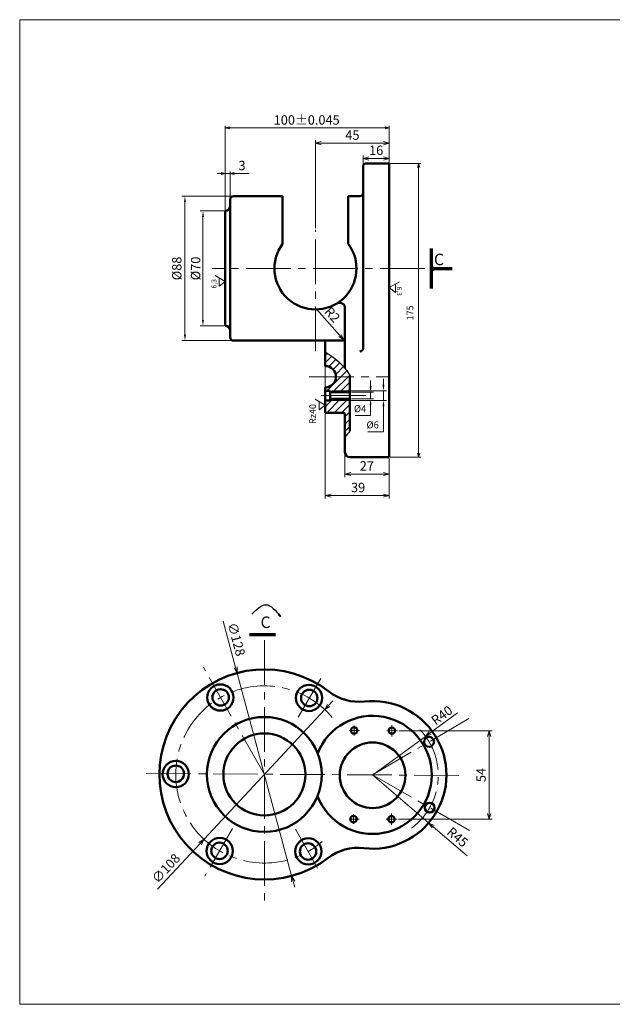
# Model space of a CAD drawing. Units: millimetres. Extents: x -3188 to -1587, y 1190 to 1785.
# Drawn here: x -3188 to -2935, y 1190 to 1610 of the extents above; entities that cross this region are included whole.
import ezdxf

# ---------------------------------------------------------------- set-up
doc = ezdxf.new("R2010")
doc.units = ezdxf.units.MM
doc.linetypes.add('CENTER2', pattern=[28.575, 19.05, -3.175, 3.175, -3.175])
for name, color, linetype, lineweight in [('Dam', 41, 'Continuous', 70), ('dt', 1, 'CENTER2', 15), ('kt', 7, 'Continuous', 15), ('ncb', 2, 'Continuous', 50), ('nm', 4, 'Continuous', 25), ('Text-H', 72, 'Continuous', 25)]:
    doc.layers.add(name, color=color, linetype=linetype, lineweight=lineweight)

# ---------------------------------------------------------------- blocks, each defined once
blk = doc.blocks.new('_Open30')
at = {"color": 0, "lineweight": -2}
for p, q in [((-1, 0.27), (0, 0)), ((0, 0), (-1, -0.27)), ((0, 0), (-1, 0))]:
    blk.add_line(p, q, dxfattribs=at)

msp = doc.modelspace()

# ---------------------------------------------------------------- hatches: boundary and pattern name
h = msp.add_hatch()
h.set_pattern_fill('ANSI31', color=256, scale=0.7, style=0)
h.set_pattern_definition([(45, (-1464.16, 354.4556), (-1.5715448, 1.5715448), [])])
edge = h.paths.add_edge_path()
edge.add_spline(control_points=[(-3047.261, 1458.449), (-3047.874, 1459.512), (-3048.582, 1460.529), (-3049.361, 1461.484)], knot_values=[15.6903018, 15.6903018, 15.6903018, 15.6903018, 20.8549387, 20.8549387, 20.8549387, 20.8549387], degree=3, periodic=0)
edge.add_spline(control_points=[(-3049.361, 1461.484), (-3049.966, 1462.226), (-3052.5, 1464.981), (-3055.516, 1467.05), (-3057.761, 1468.589)], knot_values=[0, 0, 0, 0, 4.0125969, 15.6903018, 15.6903018, 15.6903018, 15.6903018], degree=3, periodic=0)
edge.add_line((-3057.761, 1468.589), (-3057.761, 1462.464))
edge.add_arc((-3057.761, 1457.914), 4.55, 0, 90, ccw=False)
edge.add_line((-3053.211, 1457.914), (-3047.261, 1457.914))
edge.add_line((-3047.261, 1457.914), (-3047.261, 1458.449))
h.paths.add_polyline_path([(-3047.261, 1457.914), (-3053.211, 1457.914, -0.4142136), (-3057.761, 1453.364), (-3057.761, 1451.964), (-3055.661, 1451.964), (-3055.661, 1451.264), (-3047.261, 1451.264)])
edge = h.paths.add_edge_path()
edge.add_line((-3050.061, 1442.514), (-3057.761, 1442.514))
edge.add_line((-3057.761, 1442.514), (-3057.761, 1447.764))
edge.add_line((-3057.761, 1447.764), (-3055.661, 1447.764))
edge.add_line((-3055.661, 1447.764), (-3055.661, 1448.464))
edge.add_line((-3055.661, 1448.464), (-3047.261, 1448.464))
edge.add_line((-3047.261, 1448.464), (-3047.261, 1434.856))
edge.add_spline(control_points=[(-3047.261, 1434.856), (-3047.925, 1433.932), (-3048.643, 1433.066), (-3049.361, 1432.201)], knot_values=[55.9737174, 55.9737174, 55.9737174, 55.9737174, 60.8093608, 60.8093608, 60.8093608, 60.8093608], degree=3, periodic=0)
edge.add_line((-3049.361, 1432.201), (-3049.361, 1441.814))
edge.add_arc((-3050.061, 1441.814), 0.7, 0, 90)

# ---------------------------------------------------------------- linework, layer by layer
at = {"layer": 'Dam'}
for p, q in [((-3012.571, 1512.678), (-3012.571, 1495.551)), ((-3012.571, 1504.114), (-3011.387, 1504.434)), ((-3012.571, 1504.114), (-3003.694, 1504.114)), ((-3012.571, 1504.114), (-3011.368, 1503.79)), ((-3090.167, 1347.978), (-3079.08, 1347.978))]:
    msp.add_line(p, q, dxfattribs=at)
at = {"layer": 'dt'}
for p, q in [((-3061.961, 1468.877), (-3061.961, 1520.638)), ((-3015.359, 1504.114), (-3106.053, 1504.114)), ((-3057.761, 1462.464), (-3057.761, 1453.364)), ((-3064.643, 1457.914), (-3030.461, 1457.914)), ((-3040.491, 1449.864), (-3062.617, 1449.864)), ((-3083.766, 1345.571), (-3083.766, 1233.796)), ((-3083.766, 1288.268), (-3109.706, 1333.965)), ((-3069.385, 1312.762), (-3058.134, 1331.925)), ((-3037.562, 1288.086), (-2996.196, 1312.276)), ((-3043.14, 1307.019), (-3047.409, 1307.043)), ((-3045.469, 1309.135), (-3045.498, 1304.941)), ((-3026.939, 1306.926), (-3031.529, 1306.952)), ((-3029.31, 1309.313), (-3029.345, 1304.477)), ((-3000.802, 1287.877), (-3136.371, 1288.65)), ((-3037.562, 1288.086), (-2996.259, 1264.322)), ((-3043.356, 1269.219), (-3047.624, 1269.244)), ((-3045.708, 1267.13), (-3045.69, 1271.323)), ((-3027.154, 1269.127), (-3031.745, 1269.153)), ((-3029.553, 1266.767), (-3029.532, 1271.603)), ((-3097.304, 1265.209), (-3109.222, 1244.91)), ((-3070.515, 1264.926), (-3059.721, 1245.911))]:
    msp.add_line(p, q, dxfattribs=at)
for centre, radius, start, end in [((-3083.766, 1288.268), 37.8, 39.89773, 310.86187), ((-3037.567, 1287.927), 28, 306.32894, 48.19558)]:
    msp.add_arc(centre, radius, start, end, dxfattribs=at)
at = {"layer": 'kt', "color": 60}
for p, q in [((-3100.461, 1529.052), (-3100.461, 1564.96)), ((-3098.711, 1564.085), (-3032.211, 1564.085)), ((-3030.461, 1549.352), (-3030.461, 1564.96)), ((-3061.961, 1521.263), (-3061.961, 1558.775)), ((-3030.461, 1549.539), (-3030.461, 1558.775)), ((-3059.461, 1557.525), (-3032.961, 1557.525)), ((-3041.661, 1548.139), (-3041.661, 1552.283)), ((-3039.161, 1551.033), (-3032.961, 1551.033)), ((-3030.461, 1548.139), (-3030.461, 1552.283)), ((-3030.023, 1548.914), (-3017.068, 1548.914)), ((-3017.943, 1547.164), (-3017.943, 1425.364)), ((-3102.211, 1544.63), (-3103.961, 1544.63)), ((-3100.461, 1528.836), (-3100.461, 1545.505)), ((-3100.461, 1544.63), (-3098.361, 1544.63)), ((-3098.361, 1528.836), (-3098.361, 1545.505)), ((-3096.611, 1544.63), (-3090.194, 1544.63)), ((-3061.524, 1486.8), (-3051.492, 1475.536)), ((-3057.761, 1441.889), (-3057.761, 1405.959)), ((-3049.361, 1425.089), (-3049.361, 1415.144)), ((-3030.461, 1422.989), (-3030.461, 1415.144)), ((-3030.461, 1422.989), (-3030.461, 1405.959)), ((-3030.023, 1423.614), (-3017.068, 1423.614)), ((-3046.861, 1416.394), (-3032.961, 1416.394)), ((-3055.261, 1407.209), (-3032.961, 1407.209)), ((-3101.351, 1353.662), (-3096.049, 1333.946)), ((-3072.132, 1245.005), (-3095.399, 1331.532)), ((-3056.312, 1317.771), (-3054.609, 1319.601)), ((-3058.015, 1315.941), (-3109.516, 1260.596)), ((-3001.362, 1314.512), (-3012.983, 1305.979)), ((-3026.314, 1306.926), (-2986.584, 1306.926)), ((-3037.567, 1287.927), (-3014.998, 1304.5)), ((-2987.834, 1304.426), (-2987.834, 1271.627)), ((-3037.566, 1288.086), (-3013.662, 1267.57)), ((-3026.529, 1269.127), (-2986.584, 1269.127)), ((-2997.284, 1253.514), (-3011.765, 1265.942)), ((-3129.322, 1239.312), (-3111.219, 1258.766)), ((-3071.483, 1242.591), (-3070.833, 1240.177))]:
    msp.add_line(p, q, dxfattribs=at)
at = {"layer": 'kt', "color": 4, "lineweight": 20}
for p, q in [((-3097.586, 1534.914), (-3118.912, 1534.914)), ((-3101.086, 1528.614), (-3111.208, 1528.614)), ((-3101.086, 1479.614), (-3111.208, 1479.614)), ((-3097.586, 1473.314), (-3118.912, 1473.314))]:
    msp.add_line(p, q, dxfattribs=at)
at = {"layer": 'kt', "color": 4, "lineweight": 5}
for p, q in [((-3117.662, 1475.814), (-3117.662, 1532.414)), ((-3109.958, 1482.114), (-3109.958, 1526.114))]:
    msp.add_line(p, q, dxfattribs=at)
at = {"layer": 'kt'}
for p, q in [((-3104.786, 1501.104), (-3100.461, 1498.591)), ((-3103.067, 1496.543), (-3103.067, 1500.105)), ((-3100.461, 1498.591), (-3103.067, 1496.543)), ((-3026.135, 1498.43), (-3030.461, 1495.917)), ((-3030.461, 1495.917), (-3027.854, 1493.868)), ((-3027.854, 1493.868), (-3027.854, 1497.431)), ((-3062.086, 1448.367), (-3057.761, 1445.854)), ((-3060.367, 1443.806), (-3060.367, 1447.369)), ((-3057.761, 1445.854), (-3060.367, 1443.806)), ((-3076.861, 1355.649), (-3077.292, 1356.754)), ((-3076.861, 1355.649), (-3077.875, 1356.264))]:
    msp.add_line(p, q, dxfattribs=at)
msp.add_lwpolyline([(-3188.174, 1190.217), (-3188.174, 1610.217), (-2594.174, 1610.217), (-2594.174, 1190.217), (-3188.174, 1190.217)], close=True, dxfattribs=at)
at = {"layer": 'kt', "color": 4}
for points in [[(-3118.079, 1532.414), (-3117.246, 1532.414), (-3117.662, 1534.914)], [(-3110.375, 1526.114), (-3109.541, 1526.114), (-3109.958, 1528.614)], [(-3110.375, 1482.114), (-3109.541, 1482.114), (-3109.958, 1479.614)], [(-3118.079, 1475.814), (-3117.246, 1475.814), (-3117.662, 1473.314)]]:
    msp.add_solid(points, dxfattribs=at)
at = {"layer": 'ncb'}
for p, q in [((-3041.661, 1547.514), (-3041.661, 1470.058)), ((-3030.461, 1548.914), (-3040.261, 1548.914)), ((-3030.461, 1423.614), (-3030.461, 1548.914)), ((-3098.361, 1477.514), (-3098.361, 1533.514)), ((-3075.961, 1534.914), (-3096.961, 1534.914)), ((-3075.961, 1514.614), (-3075.961, 1534.914)), ((-3043.061, 1534.914), (-3047.961, 1534.914)), ((-3047.961, 1514.614), (-3047.961, 1534.914)), ((-3043.761, 1534.914), (-3047.961, 1534.914)), ((-3100.461, 1479.614), (-3100.461, 1528.614)), ((-3100.461, 1528.614), (-3100.461, 1528.614)), ((-3049.361, 1461.484), (-3049.361, 1487.681)), ((-3098.361, 1477.514), (-3098.361, 1474.714)), ((-3050.761, 1473.314), (-3096.961, 1473.314)), ((-3075.961, 1473.314), (-3096.961, 1473.314)), ((-3057.761, 1462.464), (-3057.761, 1473.314)), ((-3047.261, 1458.449), (-3047.261, 1448.464)), ((-3057.761, 1447.764), (-3057.761, 1453.364)), ((-3057.761, 1451.964), (-3055.661, 1451.964)), ((-3055.661, 1451.964), (-3055.661, 1448.464)), ((-3055.661, 1451.264), (-3047.261, 1451.264)), ((-3057.761, 1447.764), (-3055.661, 1447.764)), ((-3057.761, 1442.514), (-3057.761, 1447.764)), ((-3055.661, 1448.464), (-3047.261, 1448.464)), ((-3055.661, 1448.464), (-3055.661, 1447.764)), ((-3047.261, 1448.464), (-3047.261, 1434.856)), ((-3050.061, 1442.514), (-3057.761, 1442.514)), ((-3049.361, 1432.201), (-3049.361, 1441.814)), ((-3049.361, 1432.201), (-3049.361, 1425.714)), ((-3047.261, 1423.614), (-3030.461, 1423.614))]:
    msp.add_line(p, q, dxfattribs=at)
for centre, radius in [((-3102.522, 1321.087), 5.6), ((-3102.426, 1321.141), 3.5), ((-3064.722, 1320.921), 5.6), ((-3064.627, 1320.865), 3.5), ((-3083.766, 1288.268), 24.5), ((-3045.483, 1307.032), 1.369), ((-3029.331, 1306.939), 1.369), ((-3083.766, 1288.268), 17.5), ((-3013.465, 1302.178), 2.1), ((-3037.567, 1287.927), 14), ((-3121.565, 1288.435), 5.6), ((-3121.565, 1288.544), 3.5), ((-3013.228, 1274.085), 2.1), ((-3045.699, 1269.233), 1.369), ((-3029.547, 1269.141), 1.369), ((-3102.809, 1255.616), 5.6), ((-3065.01, 1255.45), 5.6), ((-3102.904, 1255.672), 3.5), ((-3065.105, 1255.396), 3.5)]:
    msp.add_circle(centre, radius, dxfattribs=at)
for centre, radius, start, end in [((-3040.261, 1547.514), 1.4, 90, 180), ((-3096.961, 1533.514), 1.4, 90, 180), ((-3043.061, 1536.314), 1.4, 270, 0), ((-3100.461, 1530.714), 2.1, 270, 0), ((-3061.961, 1504.114), 17.5, 143.1301, 36.8699), ((-3051.69, 1487.077), 2.407, 14.53022, 126.68129), ((-3100.461, 1477.514), 2.1, 0, 90), ((-3096.961, 1474.714), 1.4, 180, 270), ((-3050.761, 1474.714), 1.4, 270, 0), ((-3043.061, 1470.058), 1.4, 270, 0), ((-3057.761, 1457.914), 4.55, 270, 90), ((-3050.061, 1441.814), 0.7, 0, 90), ((-3047.261, 1425.714), 2.1, 180, 270), ((-3083.766, 1288.268), 44.8, 52.19459, 307.35175), ((-3043.431, 1340.257), 21, 232.19459, 276.41487), ((-3037.566, 1288.086), 31.5, 263.13147, 96.41487), ((-3037.566, 1288.086), 25.2, 201.08568, 158.46066), ((-3043.844, 1235.962), 21, 83.13147, 127.35175)]:
    msp.add_arc(centre, radius, start, end, dxfattribs=at)
at = {"layer": 'nm'}
msp.add_open_spline([(-3057.761, 1468.589), (-3055.516, 1467.05), (-3051.507, 1464.299), (-3048.35, 1460.338), (-3047.261, 1458.449)], degree=3, knots=[0, 0, 0, 0, 11.6777049, 20.8549387, 20.8549387, 20.8549387, 20.8549387], dxfattribs=at)
msp.add_open_spline([(-3047.261, 1434.856), (-3047.925, 1433.932), (-3048.643, 1433.066), (-3049.361, 1432.201)], degree=3, dxfattribs=at)
at = {"layer": 'Text-H', "color": 4, "lineweight": 5}
for p, q in [((-3038.427, 1453.764), (-3038.427, 1456.264)), ((-3032.939, 1454.464), (-3032.939, 1456.964)), ((-3038.427, 1451.264), (-3038.427, 1448.464)), ((-3032.939, 1451.964), (-3032.939, 1447.764)), ((-3038.427, 1445.964), (-3038.427, 1441.414)), ((-3032.939, 1445.264), (-3032.939, 1434.381)), ((-3038.427, 1441.414), (-3045.073, 1441.414)), ((-3032.939, 1434.381), (-3039.585, 1434.381))]:
    msp.add_line(p, q, dxfattribs=at)
at = {"layer": 'Text-H', "color": 4, "lineweight": 20}
for p, q in [((-3055.036, 1451.964), (-3031.689, 1451.964)), ((-3046.636, 1451.264), (-3037.177, 1451.264)), ((-3055.036, 1447.764), (-3031.689, 1447.764)), ((-3046.636, 1448.464), (-3037.177, 1448.464))]:
    msp.add_line(p, q, dxfattribs=at)
at = {"layer": 'Text-H', "color": 60}
msp.add_line((-3076.861, 1355.649), (-3077.682, 1356.643), dxfattribs=at)
msp.add_spline([(-3089.143, 1356.593), (-3083.159, 1360.683), (-3076.861, 1355.649)], degree=3, dxfattribs=at)
at = {"layer": 'Text-H', "color": 4}
for points in [[(-3038.843, 1453.764), (-3038.01, 1453.764), (-3038.427, 1451.264)], [(-3033.356, 1454.464), (-3032.522, 1454.464), (-3032.939, 1451.964)], [(-3038.843, 1445.964), (-3038.01, 1445.964), (-3038.427, 1448.464)], [(-3033.356, 1445.264), (-3032.522, 1445.264), (-3032.939, 1447.764)]]:
    msp.add_solid(points, dxfattribs=at)

# ---------------------------------------------------------------- block references
at = {"layer": 'kt', "color": 60}
for p, xscale, yscale, zscale, rotation in [((-3100.461, 1564.085), 1.75, 1.75, 1.75, 180), ((-3061.961, 1557.525), 2.5, 2.5, 2.5, 180), ((-3041.661, 1551.033), 2.5, 2.5, 2.5, 180), ((-3017.943, 1548.914), 1.75, 1.75, 1.75, 90), ((-3098.361, 1544.63), 1.75, 1.75, 1.75, 180), ((-3049.83, 1473.669), 2.5, 2.5, 2.5, 311.689109629103), ((-3017.943, 1423.614), 1.75, 1.75, 1.75, 270), ((-3049.361, 1416.394), 2.5, 2.5, 2.5, 180), ((-3057.761, 1407.209), 2.5, 2.5, 2.5, 180), ((-3095.399, 1331.532), 2.5, 2.5, 2.5, 285.0512247522807), ((-3058.015, 1315.941), 2.5, 2.5, 2.5, 227.060038505426), ((-3014.998, 1304.5), 2.5, 2.5, 2.5, 216.2896826620055), ((-2987.834, 1306.926), 2.5, 2.5, 2.5, 90), ((-2987.834, 1269.127), 2.5, 2.5, 2.5, 270), ((-3013.662, 1267.57), 2.5, 2.5, 2.5, 139.3623870737181), ((-3109.516, 1260.596), 2.5, 2.5, 2.5, 47.06003850542596), ((-3072.132, 1245.005), 2.5, 2.5, 2.5, 105.0512247522807)]:
    msp.add_blockref('_Open30', p, dxfattribs=dict(at, xscale=xscale, yscale=yscale, zscale=zscale, rotation=rotation))
for p, xscale, yscale, zscale in [((-3030.461, 1564.085), 1.75, 1.75, 1.75), ((-3030.461, 1557.525), 2.5, 2.5, 2.5), ((-3030.461, 1551.033), 2.5, 2.5, 2.5), ((-3100.461, 1544.63), 1.75, 1.75, 1.75), ((-3030.461, 1416.394), 2.5, 2.5, 2.5), ((-3030.461, 1407.209), 2.5, 2.5, 2.5)]:
    msp.add_blockref('_Open30', p, dxfattribs=dict(at, xscale=xscale, yscale=yscale, zscale=zscale))

# ---------------------------------------------------------------- texts
at = {"layer": 'kt', "color": 60, "char_height": 4, "attachment_point": 5}
for s, insert in [('100%%P0.045', (-3065.712, 1566.929)), ('45', (-3046.211, 1560.484)), ('16', (-3036.061, 1553.991)), ('3', (-3093.302, 1547.488)), ('27', (-3040.038, 1419.352)), ('39', (-3043.747, 1410.168))]:
    msp.add_mtext(s, dxfattribs=dict(at, insert=insert))
at = {"layer": 'kt', "color": 6, "char_height": 4, "attachment_point": 5, "rotation": 90}
for s, insert in [('%%C88', (-3120.621, 1504.114)), ('%%C70', (-3112.583, 1504.114))]:
    msp.add_mtext(s, dxfattribs=dict(at, insert=insert))
at = {"layer": 'kt'}
for s, insert, char_height, width, attachment_point, rotation in [('6,3', (-3106.315, 1497.576), 2.1, 1.99031, 2, 90), ('6,3', (-3027.854, 1494.435), 2.1, 6.37169, 8, 270), ('Rz40', (-3064.57, 1442.016), 2.8, 5.10452, 2, 90)]:
    msp.add_mtext(s, dxfattribs=dict(at, insert=insert, char_height=char_height, width=width, attachment_point=attachment_point, rotation=rotation))
at = {"layer": 'kt', "color": 60, "attachment_point": 5}
for s, insert, char_height, rotation in [('R2', (-3055.13, 1484.069), 4, 311.68911), ('175', (-3021.251, 1485.174), 2.8, 90), ('∅128', (-3096.167, 1345.779), 4, 285.05122), ('R40', (-3007.719, 1313.101), 4, 36.28968), ('54', (-2990.792, 1288.026), 4, 90), ('R45', (-3001.649, 1261.159), 4, 319.36239), ('∅108', (-3125.385, 1247.886), 4, 47.06004)]:
    msp.add_mtext(s, dxfattribs=dict(at, insert=insert, char_height=char_height, rotation=rotation))
at = {"layer": 'ncb', "char_height": 4.9}
for insert, width, attachment_point in [((-3007.141, 1510.406), 11.68268, 3), ((-3085.386, 1355.641), 11.97703, 1)]:
    msp.add_mtext('C', dxfattribs=dict(at, insert=insert, width=width, attachment_point=attachment_point))
at = {"layer": 'Text-H', "color": 6, "char_height": 3, "attachment_point": 5}
for s, insert in [('%%C4', (-3042.885, 1443.897)), ('%%C6', (-3037.538, 1436.98))]:
    msp.add_mtext(s, dxfattribs=dict(at, insert=insert))

doc.saveas('drawing.dxf')
